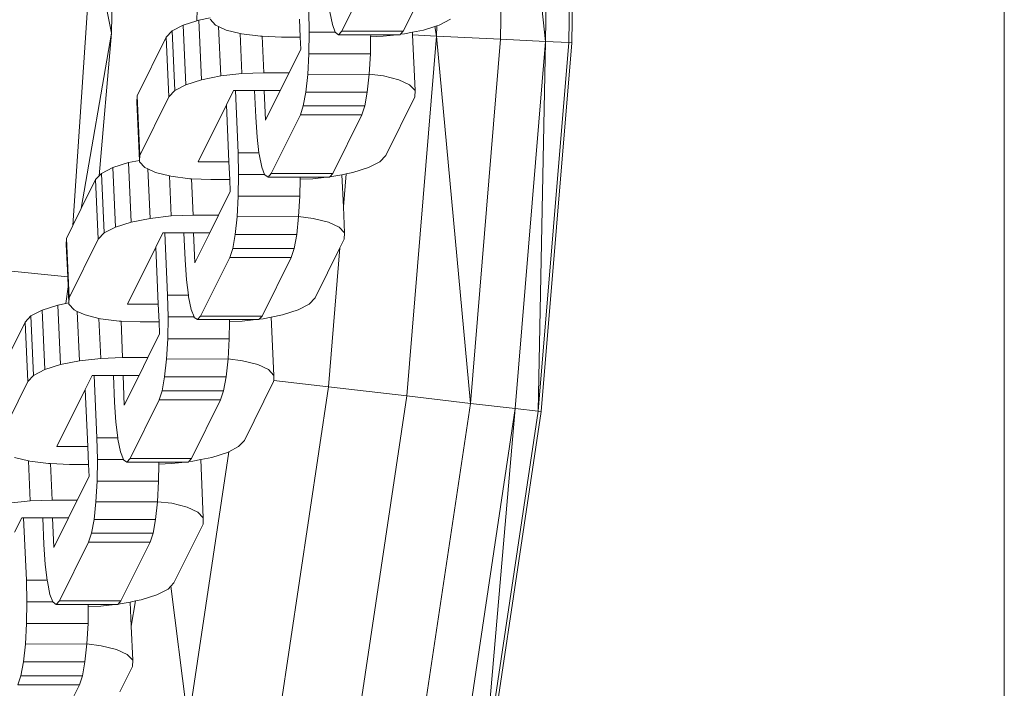
# Model space of a CAD drawing. Units: millimetres. Extents: x -10500 to 10500, y -10383 to 19317.
# Drawn here: x 6869 to 6948, y -1825 to -1771 of the extents above; entities that cross this region are included whole.
import ezdxf

# ---------------------------------------------------------------- set-up
doc = ezdxf.new("R2010")
doc.units = ezdxf.units.MM
doc.header["$MEASUREMENT"] = 0
doc.layers.add('0_Nr_pióra__7', color=7, linetype='Continuous', lineweight=13)

msp = doc.modelspace()

# ---------------------------------------------------------------- linework, layer by layer
at = {"layer": '0_Nr_pióra__7', "color": 7, "linetype": 'Continuous', "lineweight": 13}
for p, q in [((6876.17, -1771.877), (6876.682, -1743.922)), ((6883.031, -1770.885), (6883.732, -1750.334)), ((6907.457, -1772.362), (6907.661, -1760)), ((6909.745, -1760), (6911.075, -1772.542)), ((6911.075, -1772.542), (6911.282, -1760)), ((6912.943, -1772.634), (6913.152, -1760)), ((6913.388, -1760), (6913.179, -1772.646)), ((6947.966, -1880), (6947.966, -1760)), ((6874.619, -1764.072), (6873.063, -1787.336)), ((6874.619, -1764.072), (6876.17, -1771.877)), ((6897.031, -1766.997), (6894.689, -1771.721)), ((6901.976, -1766.997), (6899.634, -1771.721)), ((6892.025, -1770.048), (6892.067, -1771.788)), ((6893.716, -1770.16), (6893.928, -1771.193)), ((6881.941, -1771.231), (6881.043, -1771.697)), ((6883.031, -1770.885), (6881.941, -1771.231)), ((6881.941, -1771.231), (6882.153, -1776.022)), ((6883.2, -1770.831), (6883.031, -1770.885)), ((6884.09, -1770.653), (6883.2, -1770.831)), ((6883.2, -1770.831), (6883.412, -1775.621)), ((6884.53, -1771.226), (6884.095, -1770.76)), ((6884.771, -1771.338), (6884.53, -1771.226)), ((6884.771, -1771.338), (6884.947, -1775.314)), ((6885.393, -1771.627), (6884.771, -1771.338)), ((6891.284, -1770.761), (6891.347, -1772.193)), ((6893.928, -1771.193), (6894.159, -1771.788)), ((6902.329, -1771.288), (6902.16, -1771.341)), ((6902.329, -1771.288), (6902.315, -1772.107)), ((6902.521, -1771.226), (6902.329, -1771.288)), ((6903.419, -1770.76), (6902.521, -1771.226)), ((6876.17, -1771.877), (6873.736, -1785.978)), ((6875.182, -1783.342), (6876.17, -1771.877)), ((6881.043, -1771.697), (6880.568, -1772.197)), ((6881.043, -1771.697), (6881.255, -1776.488)), ((6886.511, -1771.906), (6885.393, -1771.627)), ((6886.511, -1771.906), (6886.653, -1775.121)), ((6886.623, -1771.934), (6886.511, -1771.906)), ((6888.138, -1772.127), (6886.623, -1771.934)), ((6888.284, -1772.132), (6888.138, -1772.127)), ((6892.067, -1771.788), (6892.04, -1773.541)), ((6892.067, -1771.788), (6894.159, -1771.788)), ((6894.159, -1771.788), (6894.172, -1771.82)), ((6894.172, -1771.82), (6894.431, -1772)), ((6894.431, -1772), (6894.689, -1771.721)), ((6894.431, -1772), (6897.009, -1772)), ((6894.689, -1771.721), (6899.634, -1771.721)), ((6897.009, -1772), (6897.006, -1772.165)), ((6898.021, -1772.127), (6897.006, -1772.165)), ((6897.009, -1772), (6899.138, -1772)), ((6899.138, -1772), (6898.021, -1772.127)), ((6899.138, -1772), (6899.376, -1772)), ((6899.376, -1772), (6899.404, -1771.97)), ((6899.404, -1771.97), (6899.634, -1771.721)), ((6899.727, -1771.934), (6899.404, -1771.97)), ((6900.372, -1771.805), (6899.727, -1771.934)), ((6899.918, -1801.046), (6902.315, -1772.107)), ((6901.262, -1771.627), (6900.372, -1771.805)), ((6900.372, -1771.805), (6900.382, -1772.011)), ((6902.315, -1772.107), (6900.382, -1772.011)), ((6900.382, -1772.011), (6900.58, -1776.488)), ((6902.16, -1771.341), (6901.262, -1771.627)), ((6902.16, -1771.341), (6902.315, -1772.107)), ((6907.457, -1772.362), (6902.315, -1772.107)), ((6902.315, -1772.107), (6905.032, -1801.64)), ((6880.568, -1772.197), (6878.226, -1776.921)), ((6880.568, -1772.197), (6880.78, -1776.988)), ((6888.284, -1772.132), (6888.413, -1775.055)), ((6889.833, -1772.193), (6888.284, -1772.132)), ((6889.833, -1772.193), (6891.347, -1772.193)), ((6891.347, -1772.193), (6891.39, -1773.157)), ((6897.006, -1772.165), (6896.985, -1773.541)), ((6905.032, -1801.64), (6907.457, -1772.362)), ((6911.075, -1772.542), (6907.457, -1772.362)), ((6908.63, -1802.058), (6911.075, -1772.542)), ((6911.075, -1772.542), (6910.488, -1802.274)), ((6910.488, -1802.274), (6912.943, -1772.634)), ((6910.723, -1802.302), (6913.179, -1772.646)), ((6912.943, -1772.634), (6911.075, -1772.542)), ((6913.179, -1772.646), (6912.943, -1772.634)), ((6891.39, -1773.157), (6890.449, -1775.055)), ((6892.04, -1773.541), (6891.947, -1775.188)), ((6892.04, -1773.541), (6896.985, -1773.541)), ((6896.985, -1773.541), (6896.893, -1775.167)), ((6886.653, -1775.121), (6884.947, -1775.314)), ((6888.413, -1775.055), (6886.653, -1775.121)), ((6890.449, -1775.055), (6888.413, -1775.055)), ((6890.449, -1775.055), (6889.739, -1776.487)), ((6891.947, -1775.188), (6891.794, -1776.616)), ((6891.947, -1775.188), (6896.893, -1775.167)), ((6896.893, -1775.167), (6896.739, -1776.616)), ((6896.893, -1775.167), (6898.051, -1775.314)), ((6882.153, -1776.022), (6881.255, -1776.488)), ((6883.412, -1775.621), (6882.153, -1776.022)), ((6884.947, -1775.314), (6883.412, -1775.621)), ((6898.051, -1775.314), (6899.281, -1775.621)), ((6899.281, -1775.621), (6900.144, -1776.022)), ((6900.144, -1776.022), (6900.58, -1776.488)), ((6881.255, -1776.488), (6880.78, -1776.988)), ((6885.973, -1776.487), (6885.404, -1777.634)), ((6886.126, -1776.487), (6885.973, -1776.487)), ((6886.126, -1776.487), (6886.348, -1781.5)), ((6887.672, -1776.487), (6886.126, -1776.487)), ((6887.768, -1778.637), (6887.672, -1776.487)), ((6888.445, -1776.487), (6887.672, -1776.487)), ((6888.551, -1778.882), (6888.445, -1776.487)), ((6889.739, -1776.487), (6888.445, -1776.487)), ((6889.739, -1776.487), (6888.551, -1778.882)), ((6891.794, -1776.616), (6891.592, -1777.728)), ((6891.794, -1776.616), (6896.739, -1776.616)), ((6896.739, -1776.616), (6896.537, -1777.728)), ((6900.58, -1776.488), (6900.559, -1776.988)), ((6878.205, -1777.421), (6878.226, -1776.921)), ((6878.205, -1777.421), (6878.413, -1782.104)), ((6878.226, -1776.921), (6878.438, -1781.711)), ((6880.78, -1776.988), (6878.438, -1781.711)), ((6885.404, -1777.634), (6883.134, -1782.212)), ((6885.404, -1777.634), (6885.607, -1782.212)), ((6898.217, -1781.711), (6900.559, -1776.988)), ((6891.354, -1778.448), (6889.012, -1783.172)), ((6891.592, -1777.728), (6891.354, -1778.448)), ((6891.354, -1778.448), (6896.299, -1778.448)), ((6891.592, -1777.728), (6896.537, -1777.728)), ((6896.299, -1778.448), (6893.957, -1783.172)), ((6896.537, -1777.728), (6896.299, -1778.448)), ((6887.768, -1778.637), (6887.874, -1780.245)), ((6887.874, -1780.245), (6888.026, -1781.5)), ((6886.348, -1781.5), (6886.39, -1783.239)), ((6886.348, -1781.5), (6888.026, -1781.5)), ((6888.026, -1781.5), (6888.039, -1781.612)), ((6888.039, -1781.612), (6888.251, -1782.644)), ((6877.523, -1782.282), (6876.264, -1782.682)), ((6878.413, -1782.104), (6877.523, -1782.282)), ((6877.523, -1782.282), (6877.735, -1787.073)), ((6878.413, -1782.104), (6878.438, -1781.711)), ((6878.418, -1782.212), (6878.413, -1782.104)), ((6878.853, -1782.678), (6878.418, -1782.212)), ((6883.134, -1782.212), (6885.607, -1782.212)), ((6885.607, -1782.212), (6885.67, -1783.644)), ((6897.742, -1782.212), (6896.844, -1782.678)), ((6898.217, -1781.711), (6897.742, -1782.212)), ((6875.366, -1783.148), (6875.182, -1783.342)), ((6876.264, -1782.682), (6875.366, -1783.148)), ((6875.366, -1783.148), (6875.578, -1787.939)), ((6876.264, -1782.682), (6876.476, -1787.473)), ((6879.094, -1782.789), (6878.853, -1782.678)), ((6879.094, -1782.789), (6879.27, -1786.766)), ((6879.716, -1783.078), (6879.094, -1782.789)), ((6880.834, -1783.357), (6879.716, -1783.078)), ((6888.251, -1782.644), (6888.482, -1783.239)), ((6888.754, -1783.452), (6889.012, -1783.172)), ((6889.012, -1783.172), (6893.957, -1783.172)), ((6893.727, -1783.422), (6893.957, -1783.172)), ((6895.03, -1783.189), (6894.695, -1783.256)), ((6894.81, -1785.845), (6895.03, -1783.189)), ((6895.585, -1783.078), (6895.03, -1783.189)), ((6896.844, -1782.678), (6895.585, -1783.078)), ((6874.891, -1783.648), (6873.736, -1785.978)), ((6875.182, -1783.342), (6874.891, -1783.648)), ((6874.891, -1783.648), (6875.103, -1788.439)), ((6880.834, -1783.357), (6880.976, -1786.573)), ((6880.946, -1783.385), (6880.834, -1783.357)), ((6882.46, -1783.578), (6880.946, -1783.385)), ((6882.607, -1783.584), (6882.46, -1783.578)), ((6882.607, -1783.584), (6882.736, -1786.507)), ((6884.156, -1783.644), (6882.607, -1783.584)), ((6884.156, -1783.644), (6885.67, -1783.644)), ((6885.67, -1783.644), (6885.713, -1784.608)), ((6886.39, -1783.239), (6886.363, -1784.992)), ((6886.39, -1783.239), (6888.482, -1783.239)), ((6888.482, -1783.239), (6888.495, -1783.272)), ((6888.495, -1783.272), (6888.754, -1783.452)), ((6888.754, -1783.452), (6891.331, -1783.452)), ((6891.329, -1783.616), (6891.308, -1784.992)), ((6891.331, -1783.452), (6891.329, -1783.616)), ((6892.344, -1783.578), (6891.329, -1783.616)), ((6891.331, -1783.452), (6893.461, -1783.452)), ((6893.461, -1783.452), (6892.344, -1783.578)), ((6893.461, -1783.452), (6893.699, -1783.452)), ((6893.699, -1783.452), (6893.727, -1783.422)), ((6894.05, -1783.385), (6893.727, -1783.422)), ((6894.695, -1783.256), (6894.05, -1783.385)), ((6894.695, -1783.256), (6894.81, -1785.845)), ((6885.713, -1784.608), (6884.772, -1786.507)), ((6886.363, -1784.992), (6886.27, -1786.639)), ((6886.363, -1784.992), (6891.308, -1784.992)), ((6891.308, -1784.992), (6891.216, -1786.618)), ((6873.736, -1785.978), (6873.063, -1787.336)), ((6894.81, -1785.845), (6894.903, -1787.939)), ((6877.735, -1787.073), (6876.476, -1787.473)), ((6879.27, -1786.766), (6877.735, -1787.073)), ((6880.976, -1786.573), (6879.27, -1786.766)), ((6882.736, -1786.507), (6880.976, -1786.573)), ((6884.772, -1786.507), (6882.736, -1786.507)), ((6884.772, -1786.507), (6884.062, -1787.938)), ((6886.27, -1786.639), (6886.117, -1788.067)), ((6886.27, -1786.639), (6891.216, -1786.618)), ((6891.216, -1786.618), (6891.062, -1788.067)), ((6891.216, -1786.618), (6892.374, -1786.766)), ((6892.374, -1786.766), (6893.604, -1787.073)), ((6893.604, -1787.073), (6894.467, -1787.473)), ((6873.063, -1787.336), (6872.549, -1788.372)), ((6875.578, -1787.939), (6875.103, -1788.439)), ((6876.476, -1787.473), (6875.578, -1787.939)), ((6880.296, -1787.938), (6879.727, -1789.085)), ((6880.449, -1787.938), (6880.296, -1787.938)), ((6880.449, -1787.938), (6880.671, -1792.951)), ((6881.995, -1787.938), (6880.449, -1787.938)), ((6882.09, -1790.088), (6881.995, -1787.938)), ((6882.768, -1787.938), (6881.995, -1787.938)), ((6882.874, -1790.334), (6882.768, -1787.938)), ((6884.062, -1787.938), (6882.768, -1787.938)), ((6884.062, -1787.938), (6882.874, -1790.334)), ((6894.467, -1787.473), (6894.903, -1787.939)), ((6894.903, -1787.939), (6894.882, -1788.439)), ((6872.528, -1788.872), (6872.549, -1788.372)), ((6872.549, -1788.372), (6872.761, -1793.163)), ((6875.103, -1788.439), (6872.761, -1793.163)), ((6886.117, -1788.067), (6885.915, -1789.179)), ((6886.117, -1788.067), (6891.062, -1788.067)), ((6891.062, -1788.067), (6890.86, -1789.179)), ((6894.537, -1789.135), (6894.882, -1788.439)), ((6872.528, -1788.872), (6872.643, -1791.471)), ((6879.727, -1789.085), (6877.457, -1793.664)), ((6879.727, -1789.085), (6879.93, -1793.664)), ((6885.915, -1789.179), (6885.677, -1789.9)), ((6885.915, -1789.179), (6890.86, -1789.179)), ((6890.86, -1789.179), (6890.621, -1789.9)), ((6892.54, -1793.163), (6894.537, -1789.135)), ((6893.611, -1800.313), (6894.537, -1789.135)), ((6882.09, -1790.088), (6882.197, -1791.696)), ((6885.677, -1789.9), (6883.335, -1794.623)), ((6885.677, -1789.9), (6890.621, -1789.9)), ((6890.621, -1789.9), (6888.28, -1794.623)), ((6865.435, -1790.746), (6872.643, -1791.471)), ((6872.643, -1791.471), (6872.679, -1792.275)), ((6882.197, -1791.696), (6882.348, -1792.951)), ((6872.679, -1792.275), (6872.5, -1793.602)), ((6872.679, -1792.275), (6872.736, -1793.555)), ((6872.736, -1793.555), (6872.761, -1793.163)), ((6880.671, -1792.951), (6880.713, -1794.691)), ((6880.671, -1792.951), (6882.348, -1792.951)), ((6882.348, -1792.951), (6882.362, -1793.063)), ((6882.362, -1793.063), (6882.573, -1794.095)), ((6892.54, -1793.163), (6892.065, -1793.663)), ((6870.587, -1794.134), (6869.689, -1794.6)), ((6871.846, -1793.733), (6870.587, -1794.134)), ((6870.587, -1794.134), (6870.799, -1798.924)), ((6872.5, -1793.602), (6871.846, -1793.733)), ((6871.846, -1793.733), (6872.058, -1798.524)), ((6872.736, -1793.555), (6872.5, -1793.602)), ((6872.74, -1793.663), (6872.736, -1793.555)), ((6873.176, -1794.129), (6872.74, -1793.663)), ((6873.417, -1794.241), (6873.176, -1794.129)), ((6873.417, -1794.241), (6873.593, -1798.217)), ((6874.039, -1794.529), (6873.417, -1794.241)), ((6877.457, -1793.664), (6879.93, -1793.664)), ((6879.93, -1793.664), (6879.993, -1795.095)), ((6882.573, -1794.095), (6882.805, -1794.691)), ((6891.167, -1794.129), (6889.908, -1794.529)), ((6892.065, -1793.663), (6891.167, -1794.129)), ((6869.689, -1794.6), (6869.214, -1795.1)), ((6869.689, -1794.6), (6869.901, -1799.39)), ((6875.156, -1794.808), (6874.039, -1794.529)), ((6875.156, -1794.808), (6875.299, -1798.024)), ((6875.269, -1794.836), (6875.156, -1794.808)), ((6876.783, -1795.029), (6875.269, -1794.836)), ((6876.93, -1795.035), (6876.783, -1795.029)), ((6876.93, -1795.035), (6877.059, -1797.958)), ((6878.478, -1795.095), (6876.93, -1795.035)), ((6878.478, -1795.095), (6879.993, -1795.095)), ((6879.993, -1795.095), (6880.036, -1796.059)), ((6880.713, -1794.691), (6880.686, -1796.444)), ((6880.713, -1794.691), (6882.805, -1794.691)), ((6882.805, -1794.691), (6882.817, -1794.723)), ((6882.817, -1794.723), (6883.077, -1794.903)), ((6883.077, -1794.903), (6883.335, -1794.623)), ((6883.077, -1794.903), (6885.654, -1794.903)), ((6883.335, -1794.623), (6888.28, -1794.623)), ((6885.652, -1795.067), (6885.631, -1796.444)), ((6885.654, -1794.903), (6885.652, -1795.067)), ((6886.667, -1795.029), (6885.652, -1795.067)), ((6885.654, -1794.903), (6887.784, -1794.903)), ((6887.784, -1794.903), (6886.667, -1795.029)), ((6887.784, -1794.903), (6888.022, -1794.903)), ((6888.022, -1794.903), (6888.05, -1794.873)), ((6888.05, -1794.873), (6888.28, -1794.623)), ((6888.373, -1794.836), (6888.05, -1794.873)), ((6889.018, -1794.707), (6888.373, -1794.836)), ((6889.908, -1794.529), (6889.018, -1794.707)), ((6889.018, -1794.707), (6889.225, -1799.39)), ((6869.214, -1795.1), (6866.872, -1799.823)), ((6869.214, -1795.1), (6869.426, -1799.89)), ((6880.036, -1796.059), (6879.094, -1797.958)), ((6880.686, -1796.444), (6880.593, -1798.09)), ((6880.686, -1796.444), (6885.631, -1796.444)), ((6885.631, -1796.444), (6885.539, -1798.069)), ((6873.593, -1798.217), (6872.058, -1798.524)), ((6875.299, -1798.024), (6873.593, -1798.217)), ((6877.059, -1797.958), (6875.299, -1798.024)), ((6879.094, -1797.958), (6877.059, -1797.958)), ((6879.094, -1797.958), (6878.385, -1799.389)), ((6880.593, -1798.09), (6880.44, -1799.518)), ((6880.593, -1798.09), (6885.539, -1798.069)), ((6885.539, -1798.069), (6885.385, -1799.518)), ((6885.539, -1798.069), (6886.697, -1798.217)), ((6886.697, -1798.217), (6887.927, -1798.524)), ((6870.799, -1798.924), (6869.901, -1799.39)), ((6872.058, -1798.524), (6870.799, -1798.924)), ((6887.927, -1798.524), (6888.79, -1798.924)), ((6888.79, -1798.924), (6889.225, -1799.39)), ((6869.901, -1799.39), (6869.426, -1799.89)), ((6874.619, -1799.389), (6874.05, -1800.537)), ((6874.772, -1799.389), (6874.619, -1799.389)), ((6874.772, -1799.389), (6874.994, -1804.402)), ((6876.318, -1799.389), (6874.772, -1799.389)), ((6876.413, -1801.54), (6876.318, -1799.389)), ((6877.091, -1799.389), (6876.318, -1799.389)), ((6877.197, -1801.785), (6877.091, -1799.389)), ((6878.385, -1799.389), (6877.091, -1799.389)), ((6878.385, -1799.389), (6877.197, -1801.785)), ((6880.44, -1799.518), (6880.238, -1800.63)), ((6880.44, -1799.518), (6885.385, -1799.518)), ((6885.385, -1799.518), (6885.182, -1800.63)), ((6889.209, -1799.801), (6889.205, -1799.89)), ((6889.225, -1799.39), (6889.209, -1799.801)), ((6893.611, -1800.313), (6889.209, -1799.801)), ((6869.426, -1799.89), (6867.084, -1804.614)), ((6874.05, -1800.537), (6871.78, -1805.115)), ((6874.05, -1800.537), (6874.253, -1805.115)), ((6880.238, -1800.63), (6879.999, -1801.351)), ((6880.238, -1800.63), (6885.182, -1800.63)), ((6885.182, -1800.63), (6884.944, -1801.351)), ((6886.863, -1804.614), (6889.205, -1799.89)), ((6889.369, -1828.614), (6893.611, -1800.313)), ((6899.918, -1801.046), (6893.611, -1800.313)), ((6879.999, -1801.351), (6877.658, -1806.075)), ((6879.999, -1801.351), (6884.944, -1801.351)), ((6884.944, -1801.351), (6882.602, -1806.075)), ((6895.614, -1829.763), (6899.918, -1801.046)), ((6905.032, -1801.64), (6899.918, -1801.046)), ((6876.413, -1801.54), (6876.52, -1803.148)), ((6900.677, -1830.693), (6905.032, -1801.64)), ((6904.24, -1831.349), (6908.63, -1802.058)), ((6908.63, -1802.058), (6905.032, -1801.64)), ((6908.63, -1802.058), (6906.079, -1831.687)), ((6910.488, -1802.274), (6908.63, -1802.058)), ((6906.079, -1831.687), (6910.488, -1802.274)), ((6906.312, -1831.73), (6910.723, -1802.302)), ((6910.723, -1802.302), (6910.488, -1802.274)), ((6876.52, -1803.148), (6876.671, -1804.402)), ((6874.994, -1804.402), (6875.036, -1806.142)), ((6874.994, -1804.402), (6876.671, -1804.402)), ((6876.671, -1804.402), (6876.685, -1804.514)), ((6876.685, -1804.514), (6876.896, -1805.547)), ((6871.78, -1805.115), (6874.253, -1805.115)), ((6874.253, -1805.115), (6874.316, -1806.547)), ((6886.388, -1805.114), (6885.603, -1805.522)), ((6886.863, -1804.614), (6886.388, -1805.114)), ((6869.479, -1806.26), (6868.362, -1805.981)), ((6875.036, -1806.142), (6875.009, -1807.895)), ((6875.036, -1806.142), (6877.128, -1806.142)), ((6876.896, -1805.547), (6877.128, -1806.142)), ((6877.128, -1806.142), (6877.14, -1806.174)), ((6877.14, -1806.174), (6877.4, -1806.354)), ((6877.4, -1806.354), (6877.658, -1806.075)), ((6877.658, -1806.075), (6882.602, -1806.075)), ((6882.335, -1827.321), (6885.603, -1805.522)), ((6882.372, -1806.324), (6882.602, -1806.075)), ((6883.341, -1806.159), (6882.696, -1806.288)), ((6884.23, -1805.981), (6883.341, -1806.159)), ((6883.341, -1806.159), (6883.548, -1810.842)), ((6885.49, -1805.58), (6884.23, -1805.981)), ((6885.603, -1805.522), (6885.49, -1805.58)), ((6869.479, -1806.26), (6869.622, -1809.475)), ((6869.592, -1806.288), (6869.479, -1806.26)), ((6871.106, -1806.481), (6869.592, -1806.288)), ((6871.253, -1806.486), (6871.106, -1806.481)), ((6871.253, -1806.486), (6871.382, -1809.409)), ((6872.801, -1806.547), (6871.253, -1806.486)), ((6872.801, -1806.547), (6874.316, -1806.547)), ((6874.316, -1806.547), (6874.359, -1807.511)), ((6877.4, -1806.354), (6879.977, -1806.354)), ((6879.975, -1806.519), (6879.954, -1807.895)), ((6879.977, -1806.354), (6879.975, -1806.519)), ((6880.99, -1806.481), (6879.975, -1806.519)), ((6879.977, -1806.354), (6882.107, -1806.354)), ((6882.107, -1806.354), (6880.99, -1806.481)), ((6882.107, -1806.354), (6882.345, -1806.354)), ((6882.345, -1806.354), (6882.372, -1806.324)), ((6882.696, -1806.288), (6882.372, -1806.324)), ((6874.359, -1807.511), (6873.417, -1809.409)), ((6875.009, -1807.895), (6874.916, -1809.542)), ((6875.009, -1807.895), (6879.954, -1807.895)), ((6879.954, -1807.895), (6879.861, -1809.542)), ((6869.622, -1809.475), (6867.916, -1809.668)), ((6871.382, -1809.409), (6869.622, -1809.475)), ((6873.417, -1809.409), (6871.382, -1809.409)), ((6873.417, -1809.409), (6872.708, -1810.841)), ((6874.916, -1809.542), (6874.763, -1810.97)), ((6874.916, -1809.542), (6879.861, -1809.542)), ((6879.861, -1809.542), (6879.708, -1810.97)), ((6879.861, -1809.542), (6881.02, -1809.668)), ((6881.02, -1809.668), (6882.25, -1809.975)), ((6882.25, -1809.975), (6883.112, -1810.376)), ((6868.942, -1810.841), (6868.373, -1811.988)), ((6869.095, -1810.841), (6868.942, -1810.841)), ((6869.095, -1810.841), (6869.317, -1815.854)), ((6870.641, -1810.841), (6869.095, -1810.841)), ((6870.736, -1812.991), (6870.641, -1810.841)), ((6871.414, -1810.841), (6870.641, -1810.841)), ((6871.52, -1813.236), (6871.414, -1810.841)), ((6872.708, -1810.841), (6871.414, -1810.841)), ((6872.708, -1810.841), (6871.52, -1813.236)), ((6883.112, -1810.376), (6883.548, -1810.842)), ((6883.548, -1810.842), (6883.528, -1811.342)), ((6874.763, -1810.97), (6874.56, -1812.082)), ((6874.763, -1810.97), (6879.708, -1810.97)), ((6879.708, -1810.97), (6879.505, -1812.082)), ((6881.186, -1816.065), (6883.528, -1811.342)), ((6874.56, -1812.082), (6874.322, -1812.802)), ((6874.56, -1812.082), (6879.505, -1812.082)), ((6879.505, -1812.082), (6879.267, -1812.802)), ((6870.736, -1812.991), (6870.843, -1814.599)), ((6874.322, -1812.802), (6871.98, -1817.526)), ((6874.322, -1812.802), (6879.267, -1812.802)), ((6879.267, -1812.802), (6876.925, -1817.526)), ((6870.843, -1814.599), (6870.994, -1815.854)), ((6869.317, -1815.854), (6869.358, -1817.593)), ((6869.317, -1815.854), (6870.994, -1815.854)), ((6870.994, -1815.854), (6871.008, -1815.966)), ((6871.008, -1815.966), (6871.219, -1816.998)), ((6880.939, -1816.325), (6880.711, -1816.566)), ((6881.186, -1816.065), (6880.939, -1816.325)), ((6880.939, -1816.325), (6882.335, -1827.321)), ((6871.219, -1816.998), (6871.451, -1817.593)), ((6879.813, -1817.032), (6878.553, -1817.432)), ((6880.711, -1816.566), (6879.813, -1817.032)), ((6869.358, -1817.593), (6869.332, -1819.346)), ((6869.358, -1817.593), (6871.451, -1817.593)), ((6871.451, -1817.593), (6871.463, -1817.626)), ((6871.463, -1817.626), (6871.723, -1817.806)), ((6871.723, -1817.806), (6871.98, -1817.526)), ((6871.723, -1817.806), (6874.3, -1817.806)), ((6871.98, -1817.526), (6876.925, -1817.526)), ((6874.297, -1817.97), (6874.277, -1819.346)), ((6874.3, -1817.806), (6874.297, -1817.97)), ((6875.313, -1817.932), (6874.297, -1817.97)), ((6874.3, -1817.806), (6876.429, -1817.806)), ((6876.429, -1817.806), (6875.313, -1817.932)), ((6876.429, -1817.806), (6876.668, -1817.806)), ((6876.668, -1817.806), (6876.695, -1817.776)), ((6876.695, -1817.776), (6876.925, -1817.526)), ((6877.019, -1817.739), (6876.695, -1817.776)), ((6877.664, -1817.61), (6877.019, -1817.739)), ((6878.098, -1817.523), (6877.664, -1817.61)), ((6877.664, -1817.61), (6877.75, -1819.547)), ((6877.75, -1819.547), (6878.098, -1817.523)), ((6878.553, -1817.432), (6878.098, -1817.523)), ((6869.332, -1819.346), (6869.239, -1820.993)), ((6869.332, -1819.346), (6874.277, -1819.346)), ((6874.277, -1819.346), (6874.185, -1820.972)), ((6877.75, -1819.547), (6877.871, -1822.293)), ((6869.239, -1820.993), (6869.086, -1822.421)), ((6869.239, -1820.993), (6874.185, -1820.972)), ((6874.185, -1820.972), (6874.031, -1822.421)), ((6874.185, -1820.972), (6875.343, -1821.12)), ((6875.343, -1821.12), (6876.573, -1821.427)), ((6876.573, -1821.427), (6877.435, -1821.827)), ((6877.435, -1821.827), (6877.871, -1822.293)), ((6869.086, -1822.421), (6868.883, -1823.533)), ((6869.086, -1822.421), (6874.031, -1822.421)), ((6874.031, -1822.421), (6873.828, -1823.533)), ((6876.838, -1824.836), (6877.851, -1822.793)), ((6877.871, -1822.293), (6877.851, -1822.793)), ((6868.883, -1823.533), (6868.645, -1824.254)), ((6868.883, -1823.533), (6873.828, -1823.533)), ((6873.828, -1823.533), (6873.59, -1824.254)), ((6868.645, -1824.254), (6873.59, -1824.254)), ((6873.59, -1824.254), (6871.248, -1828.977))]:
    msp.add_line(p, q, dxfattribs=at)

doc.saveas('drawing.dxf')
